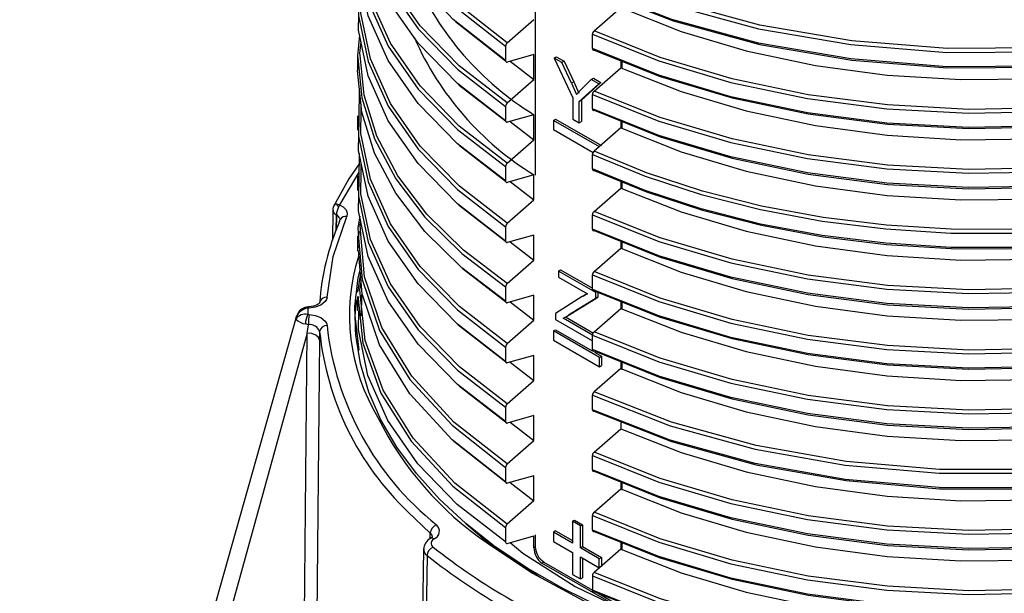
# Model space of a CAD drawing. Units: millimetres. Extents: x 5 to 292, y 2 to 415.
# Drawn here: x 99 to 115, y 144 to 154 of the extents above; entities that cross this region are included whole.
import ezdxf

# ---------------------------------------------------------------- set-up
doc = ezdxf.new("R2010")
doc.units = ezdxf.units.MM

msp = doc.modelspace()

# ---------------------------------------------------------------- linework, layer by layer
for p, q in [((107.3421, 158.2587), (107.3421, 151.2691)), ((108.3004, 153.6195), (108.7357, 154.0011)), ((106.0422, 153.7743), (106.8602, 153.1338)), ((106.8862, 153.4263), (107.3214, 153.806)), ((108.2738, 153.3308), (108.2738, 153.5646)), ((106.8596, 153.3715), (106.8596, 153.1377)), ((104.4489, 153.2154), (104.4489, 152.9816)), ((107.3214, 153.2344), (106.8862, 153.1134)), ((106.9344, 153.1268), (107.3214, 152.8261)), ((107.3214, 152.8261), (107.3214, 153.2344)), ((107.6494, 153.1779), (107.6848, 153.1983)), ((107.7769, 153.1043), (107.6494, 153.1779)), ((107.6494, 153.1779), (107.9547, 152.531)), ((107.6848, 153.1983), (107.8123, 153.1247)), ((107.8123, 153.1247), (107.7769, 153.1043)), ((107.933, 152.7679), (107.7769, 153.1043)), ((107.8123, 153.1247), (107.9684, 152.7883)), ((108.7357, 153.1328), (108.7357, 153.0212)), ((108.7563, 153.0198), (108.7563, 153.1245)), ((108.3004, 152.6397), (108.7357, 153.0212)), ((106.8862, 152.4465), (107.3214, 152.8261)), ((107.9684, 152.7883), (107.933, 152.7679)), ((107.9684, 152.7883), (108.0489, 152.6037)), ((108.4108, 152.7791), (108.0948, 152.4909)), ((108.2534, 152.8292), (108.1, 152.6777)), ((108.2534, 152.8292), (108.2887, 152.8496)), ((108.3755, 152.7587), (108.2534, 152.8292)), ((108.2887, 152.8496), (108.4108, 152.7791)), ((108.3755, 152.7587), (108.4108, 152.7791)), ((107.933, 152.7679), (108.0135, 152.5833)), ((108.0135, 152.5833), (108.1, 152.6777)), ((108.0595, 152.4705), (108.3755, 152.7587)), ((107.9547, 152.531), (107.9547, 152.1851)), ((108.0595, 152.4705), (108.0948, 152.4909)), ((108.0595, 152.1246), (108.0595, 152.4705)), ((108.0948, 152.4909), (108.0948, 152.145)), ((108.2738, 152.3509), (108.2738, 152.5847)), ((104.5077, 152.3125), (104.5089, 152.3972)), ((106.8596, 152.3916), (106.8596, 152.1578)), ((104.4489, 152.2368), (104.4489, 152.0016)), ((107.3214, 152.2546), (106.8862, 152.1336)), ((106.9344, 152.147), (107.3214, 151.8463)), ((107.3214, 151.8463), (107.3214, 152.2546)), ((107.638, 152.1633), (107.6733, 152.1837)), ((108.3861, 151.7314), (107.638, 152.1633)), ((107.638, 152.1633), (107.638, 152.0121)), ((107.6733, 152.1837), (108.4215, 151.7518)), ((107.9547, 152.1851), (108.0595, 152.1246)), ((108.0595, 152.1246), (108.0948, 152.145)), ((108.7357, 152.153), (108.7357, 152.0414)), ((108.7563, 152.04), (108.7563, 152.1447)), ((107.638, 152.0121), (108.2842, 151.639)), ((108.7357, 152.0414), (108.3004, 151.6598)), ((106.8862, 151.4666), (107.3214, 151.8463)), ((104.475, 151.6264), (104.4693, 151.2228)), ((108.2738, 151.3711), (108.2738, 151.6049)), ((104.5077, 151.3328), (104.5096, 151.4636)), ((106.8596, 151.4118), (106.8596, 151.178)), ((104.4707, 151.3193), (104.1541, 150.7883)), ((104.4489, 151.2571), (104.4489, 151.0218)), ((107.3214, 151.2747), (106.8862, 151.1537)), ((107.3214, 150.8664), (107.3214, 151.2747)), ((106.9344, 151.1671), (107.3214, 150.8664)), ((108.3004, 150.68), (108.7357, 151.0615)), ((108.7357, 151.1682), (108.7357, 151.0615)), ((108.7563, 151.0601), (108.7563, 151.1597)), ((106.8862, 150.4868), (107.3214, 150.8664)), ((104.0462, 150.6942), (104.0389, 150.2108)), ((104.0474, 150.7278), (104.0458, 150.7219)), ((104.0624, 150.7698), (104.0617, 150.7686)), ((104.0995, 150.3677), (104.1034, 150.6258)), ((104.1039, 150.6255), (104.1002, 150.3696)), ((104.1565, 150.5152), (104.1657, 150.5512)), ((104.1599, 150.5622), (104.1635, 150.5468)), ((108.2738, 150.3912), (108.2738, 150.625)), ((106.8596, 150.4319), (106.8596, 150.1981)), ((104.4489, 150.2755), (104.4489, 150.0402)), ((107.3214, 150.2949), (106.8862, 150.1739)), ((107.3214, 149.8866), (107.3214, 150.2949)), ((106.9319, 150.1866), (107.3214, 149.8866)), ((108.3004, 149.7001), (108.7357, 150.0817)), ((108.7357, 150.1933), (108.7357, 150.0817)), ((108.7563, 150.0803), (108.7563, 150.185)), ((106.8862, 149.5069), (107.3214, 149.8866)), ((104.4949, 149.6751), (104.4496, 149.3636)), ((107.7191, 149.7082), (107.7545, 149.7286)), ((108.3269, 149.3573), (107.7191, 149.7082)), ((107.7191, 149.7082), (107.7191, 149.6118)), ((107.7191, 149.6118), (108.1926, 149.3385)), ((107.7545, 149.7286), (108.2738, 149.4288)), ((108.2738, 149.4114), (108.2738, 149.6452)), ((106.8596, 149.4521), (106.8596, 149.2183)), ((104.4489, 149.2958), (104.4489, 149.0606)), ((104.4566, 149.2961), (104.4609, 149.2553)), ((104.5117, 149.3203), (104.5064, 148.9775)), ((107.3214, 149.315), (106.8862, 149.194)), ((107.3214, 148.9068), (107.3214, 149.315)), ((108.1046, 149.2923), (107.6699, 149.0203)), ((107.8505, 148.9695), (108.3269, 149.2609)), ((108.3622, 149.2814), (107.8859, 148.9899)), ((108.1926, 149.3385), (108.1046, 149.2923)), ((108.14, 149.3128), (108.1046, 149.2923)), ((108.1652, 149.3278), (108.1206, 149.3021)), ((108.1215, 149.3012), (108.14, 149.3128)), ((108.14, 149.3128), (108.1613, 149.3239)), ((108.3269, 149.2609), (108.3269, 149.3573)), ((108.3269, 149.2609), (108.3622, 149.2814)), ((108.3622, 149.3777), (108.3622, 149.2814)), ((103.6538, 149.1276), (103.6155, 149.123)), ((103.6598, 149.1057), (103.638, 149.1031)), ((103.638, 149.1031), (103.638, 149.0032)), ((106.9344, 149.2074), (107.3214, 148.9068)), ((108.3004, 148.7203), (108.7357, 149.1018)), ((108.7357, 149.2134), (108.7357, 149.1018)), ((108.7563, 149.0829), (108.7563, 149.2051)), ((103.4486, 148.9558), (98.948, 133.0416)), ((103.4431, 148.9266), (103.4513, 148.9551)), ((103.4513, 148.9551), (103.4601, 148.9853)), ((103.638, 149.0032), (103.6597, 149.0006)), ((107.6699, 149.0203), (107.6699, 148.92)), ((107.799, 148.9419), (107.8505, 148.9695)), ((108.2741, 148.6676), (107.799, 148.9419)), ((107.8356, 148.9615), (108.2881, 148.7003)), ((107.8505, 148.9695), (107.8859, 148.9899)), ((103.6494, 148.8359), (103.6004, 148.847)), ((103.6306, 148.698), (103.6494, 148.8359)), ((106.8862, 148.5271), (107.3214, 148.9068)), ((107.6699, 148.92), (108.2738, 148.5714)), ((103.6306, 148.698), (99.2532, 132.8611)), ((103.4583, 132.2062), (103.6306, 148.698)), ((103.8319, 148.7236), (103.8305, 148.5861)), ((107.638, 148.7339), (107.6733, 148.7543)), ((108.3861, 148.3019), (107.638, 148.7339)), ((107.638, 148.7339), (107.638, 148.5826)), ((107.6733, 148.7543), (108.2674, 148.4113)), ((108.2738, 148.4315), (108.2738, 148.6653)), ((103.8305, 148.5861), (103.6581, 132.0957)), ((106.8596, 148.4722), (106.8596, 148.2384)), ((107.638, 148.5826), (108.3861, 148.1507)), ((107.3214, 148.3352), (106.8862, 148.2142)), ((107.3214, 147.9269), (107.3214, 148.3352)), ((108.3081, 148.3878), (108.4215, 148.3223)), ((108.3861, 148.3019), (108.4215, 148.3223)), ((108.3861, 148.1507), (108.3861, 148.3019)), ((108.4215, 148.3223), (108.4215, 148.1711)), ((106.9344, 148.2276), (107.3214, 147.9269)), ((108.3861, 148.1507), (108.4215, 148.1711)), ((108.7357, 148.2336), (108.7357, 148.122)), ((108.7563, 148.1031), (108.7563, 148.2253)), ((108.7357, 148.122), (108.3004, 147.7404)), ((106.8862, 147.5472), (107.3214, 147.9269)), ((108.2738, 147.4517), (108.2738, 147.6855)), ((106.8596, 147.4924), (106.8596, 147.2586)), ((107.3214, 147.3553), (106.8862, 147.2343)), ((107.3214, 146.9471), (107.3214, 147.3553)), ((106.9344, 147.2477), (107.3214, 146.9471)), ((108.7357, 147.2575), (108.7357, 147.1421)), ((108.3004, 146.7606), (108.7357, 147.1421)), ((106.8862, 146.5674), (107.3214, 146.9471)), ((108.2738, 146.4718), (108.2738, 146.7056)), ((106.8596, 146.5125), (106.8596, 146.2787)), ((107.3214, 146.3755), (106.8862, 146.2545)), ((107.3214, 145.9672), (107.3214, 146.3755)), ((106.9344, 146.2679), (107.3214, 145.9672)), ((108.7357, 146.2739), (108.7357, 146.1623)), ((108.7563, 146.1434), (108.7563, 146.2656)), ((108.3004, 145.7807), (108.7357, 146.1623)), ((107.3214, 145.9672), (106.8862, 145.5875)), ((105.6324, 145.4416), (105.2674, 145.7885)), ((108.2738, 145.492), (108.2738, 145.7258)), ((107.9459, 145.6335), (107.9813, 145.6539)), ((108.0771, 145.5578), (107.9459, 145.6335)), ((107.9459, 145.6335), (107.9459, 145.278)), ((107.9813, 145.6539), (108.1125, 145.5782)), ((108.0771, 145.5578), (108.1125, 145.5782)), ((108.1125, 145.5782), (108.1125, 145.2226)), ((105.6308, 145.3599), (105.6324, 145.4416)), ((106.8596, 145.5327), (106.8596, 145.2989)), ((107.3421, 145.4148), (107.3421, 145.216)), ((107.6734, 145.4761), (107.638, 145.4557)), ((107.638, 145.4557), (107.638, 145.306)), ((107.9459, 145.278), (107.638, 145.4557)), ((107.6734, 145.4761), (107.9459, 145.3188)), ((108.0771, 145.2022), (108.0771, 145.5578)), ((105.6646, 145.3735), (105.6332, 145.3523)), ((106.8862, 145.2747), (107.3214, 145.3956)), ((107.3214, 145.204), (107.3214, 145.3956)), ((107.638, 145.306), (107.9459, 145.1282)), ((108.7357, 145.294), (108.7357, 145.1824)), ((108.7563, 145.1635), (108.7563, 145.2858)), ((105.524, 145.1811), (105.4875, 142.965)), ((107.3421, 145.216), (107.3214, 145.204)), ((107.9459, 145.1282), (107.9459, 144.77)), ((108.0771, 145.2022), (108.1125, 145.2226)), ((108.385, 145.0245), (108.0771, 145.2022)), ((108.1125, 145.2226), (108.4204, 145.0449)), ((108.7357, 145.1824), (108.3004, 144.8009)), ((105.5799, 145.0766), (105.5453, 143.0013)), ((107.4836, 144.971), (107.4499, 144.9516)), ((108.5813, 144.2985), (107.4499, 144.9516)), ((107.4836, 144.971), (108.2738, 144.5148)), ((108.0771, 144.6942), (108.0771, 145.0525)), ((108.0771, 145.0525), (108.385, 144.8747)), ((108.1125, 145.0321), (108.1125, 144.7147)), ((108.385, 145.0245), (108.4204, 145.0449)), ((108.385, 144.8747), (108.385, 145.0245)), ((108.4204, 145.0449), (108.4204, 144.8951)), ((107.9459, 144.77), (108.0771, 144.6942)), ((108.0771, 144.6942), (108.1125, 144.7147)), ((108.2738, 144.7459), (108.2738, 144.5121)), ((108.3648, 144.4623), (108.6149, 144.3179))]:
    msp.add_line(p, q)
at = {"flags": 128}
for points in [[(108.2738, 153.5646), (109.3556, 153.1321), (110.5279, 152.7823), (111.7719, 152.5211), (113.0674, 152.3531), (114.3937, 152.2813), (115.7294, 152.3072), (117.053, 152.4306), (118.3433, 152.6499), (119.5794, 152.9619), (120.7415, 153.3619), (121.8108, 153.8438), (122.7703, 154.4001), (123.6043, 155.0222), (124.2995, 155.7004), (124.8448, 156.4242), (125.2314, 157.1821), (125.4529, 157.9623), (125.4936, 158.5691)], [(125.4571, 158.6236), (125.4157, 158.0047), (125.1952, 157.2272), (124.8102, 156.472), (124.2671, 155.7508), (123.5746, 155.0749), (122.7437, 154.455), (121.788, 153.9005), (120.7227, 153.4202), (119.565, 153.0215), (118.3335, 152.7104), (117.0481, 152.4916), (115.7294, 152.3684), (114.3986, 152.3424), (113.0771, 152.4136), (111.7862, 152.5807), (110.5467, 152.8406), (109.3785, 153.1889), (108.3004, 153.6195)], [(125.496, 158.3707), (125.4529, 157.7285), (125.2314, 156.9482), (124.8448, 156.1903), (124.2995, 155.4666), (123.6043, 154.7884), (122.7703, 154.1663), (121.8108, 153.61), (120.7415, 153.1281), (119.5794, 152.7281), (118.3433, 152.4161), (117.053, 152.1968), (115.7294, 152.0733), (114.3937, 152.0475), (113.0674, 152.1193), (111.7719, 152.2873), (110.5279, 152.5484), (109.3556, 152.8983), (108.2738, 153.3308)], [(108.2738, 152.5848), (109.3556, 152.1522), (110.5279, 151.8024), (111.7719, 151.5413), (113.0674, 151.3733), (114.3937, 151.3014), (115.7294, 151.3273), (117.053, 151.4507), (118.3433, 151.6701), (119.5794, 151.9821), (120.7415, 152.3821), (121.8108, 152.864), (122.7703, 153.4203), (123.6043, 154.0424), (124.2995, 154.7206), (124.8448, 155.4443), (125.2314, 156.2022), (125.4529, 156.9825), (125.4935, 157.5886)], [(125.4571, 157.6434), (125.4157, 157.0248), (125.1952, 156.2474), (124.8102, 155.4921), (124.2671, 154.771), (123.5746, 154.0951), (122.7437, 153.4751), (121.788, 152.9207), (120.7227, 152.4404), (119.565, 152.0416), (118.3336, 151.7305), (117.0481, 151.5118), (115.7294, 151.3885), (114.3986, 151.3625), (113.0771, 151.4338), (111.7863, 151.6009), (110.5467, 151.8608), (109.3785, 152.209), (108.3004, 152.6397)], [(125.0303, 157.5001), (125.0164, 157.4653), (124.4267, 156.5948), (123.6239, 155.7849), (122.6261, 155.0533), (121.4559, 154.4159), (120.1396, 153.8866), (118.707, 153.4768), (117.1902, 153.1951), (115.6236, 153.0475), (114.0425, 153.0368), (112.4825, 153.1626), (110.9788, 153.4215), (109.5653, 153.8073), (108.2738, 154.3106)], [(125.496, 157.3908), (125.4529, 156.7486), (125.2314, 155.9684), (124.8448, 155.2105), (124.2995, 154.4868), (123.6043, 153.8085), (122.7703, 153.1864), (121.8108, 152.6301), (120.7415, 152.1483), (119.5794, 151.7482), (118.3433, 151.4362), (117.053, 151.2169), (115.7294, 151.0935), (114.3937, 151.0676), (113.0674, 151.1394), (111.7719, 151.3074), (110.5279, 151.5686), (109.3556, 151.9184), (108.2738, 152.3509)], [(108.2738, 154.5444), (109.5653, 154.0411), (110.9788, 153.6554), (112.4825, 153.3964), (114.0425, 153.2706), (115.6236, 153.2814), (117.1902, 153.429), (118.707, 153.7106), (120.1396, 154.1204), (121.4559, 154.6497), (122.6261, 155.2871), (123.6239, 156.0188), (124.4267, 156.8287), (124.7895, 157.3642)], [(124.7091, 157.3443), (124.394, 156.8789), (123.5945, 156.0718), (122.6006, 155.3426), (121.4349, 154.7072), (120.1236, 154.1796), (118.6963, 153.771), (117.1852, 153.49), (115.6244, 153.3426), (114.049, 153.3316), (112.4945, 153.4565), (110.9961, 153.7142), (109.5875, 154.0982), (108.3004, 154.5994)], [(106.8862, 153.4263), (106.0348, 154.0929), (105.3577, 154.8213), (104.8683, 155.5968), (104.5761, 156.4039), (104.4957, 157.1442)], [(104.4583, 157.1029), (104.5394, 156.3598), (104.8331, 155.5498), (105.3247, 154.7714), (106.0047, 154.0405), (106.8596, 153.3715)], [(106.8596, 153.1377), (106.0047, 153.8066), (105.3247, 154.5376), (104.8331, 155.3159), (104.5394, 156.126), (104.4549, 156.9007)], [(106.8862, 152.4465), (106.1059, 153.0491), (105.4684, 153.7036), (104.9839, 154.3994), (104.6602, 155.1248), (104.5024, 155.8679), (104.5077, 156.2318)], [(104.4693, 156.1223), (104.4652, 155.8256), (104.6239, 155.0797), (104.9492, 154.3516), (105.4358, 153.6533), (106.0761, 152.9964), (106.8596, 152.3916)], [(106.8596, 152.1578), (106.0761, 152.7625), (105.4358, 153.4195), (104.9492, 154.1178), (104.6239, 154.8459), (104.4652, 155.5917), (104.4688, 155.8507)], [(108.3004, 154.2865), (109.5875, 153.7853), (110.9961, 153.4013), (112.4945, 153.1437), (114.049, 153.0187), (115.6244, 153.0298), (117.1852, 153.1772), (118.6963, 153.4581), (120.1236, 153.8667), (121.4349, 154.3944), (122.6006, 155.0297), (123.593, 155.7579)], [(125.4571, 155.6834), (125.4157, 155.0651), (125.1951, 154.2877), (124.8102, 153.5324), (124.2671, 152.8113), (123.5745, 152.1354), (122.7437, 151.5154), (121.788, 150.961), (120.7227, 150.4807), (119.565, 150.0819), (118.3336, 149.7708), (117.0481, 149.5521), (115.7294, 149.4289), (114.3986, 149.4028), (113.0771, 149.4741), (111.7863, 149.6412), (110.5467, 149.9011), (109.3785, 150.2493), (108.3004, 150.68)], [(108.2738, 150.6251), (109.3556, 150.1925), (110.5279, 149.8427), (111.7719, 149.5816), (113.0674, 149.4136), (114.3937, 149.3417), (115.7294, 149.3676), (117.053, 149.491), (118.3433, 149.7104), (119.5794, 150.0224), (120.7415, 150.4224), (121.8108, 150.9043), (122.7703, 151.4606), (123.6043, 152.0827), (124.2995, 152.7609), (124.8448, 153.4846), (125.2313, 154.2425), (125.4529, 155.0228), (125.4935, 155.6285)], [(125.496, 155.431), (125.4529, 154.7889), (125.2313, 154.0087), (124.8448, 153.2508), (124.2995, 152.5271), (123.6043, 151.8488), (122.7703, 151.2267), (121.8108, 150.6704), (120.7415, 150.1886), (119.5794, 149.7885), (118.3433, 149.4765), (117.053, 149.2572), (115.7294, 149.1338), (114.3937, 149.1079), (113.0674, 149.1797), (111.7719, 149.3477), (110.5279, 149.6089), (109.3556, 149.9587), (108.2738, 150.3912)], [(106.8862, 151.4666), (106.1059, 152.0692), (105.4684, 152.7238), (104.9839, 153.4196), (104.6602, 154.145), (104.5024, 154.888), (104.5077, 155.2518)], [(104.4693, 155.1422), (104.4652, 154.8457), (104.6239, 154.0999), (104.9491, 153.3718), (105.4358, 152.6735), (106.0761, 152.0165), (106.8596, 151.4118)], [(106.8596, 151.178), (106.0761, 151.7827), (105.4358, 152.4396), (104.9491, 153.1379), (104.6239, 153.866), (104.4652, 154.6119), (104.4688, 154.8709)], [(108.3004, 153.3067), (109.3785, 152.876), (110.5467, 152.5278), (111.7862, 152.2678), (113.0771, 152.1008), (114.3986, 152.0295), (115.7294, 152.0555), (117.0481, 152.1788), (118.3335, 152.3975), (119.565, 152.7086), (120.7227, 153.1074), (121.788, 153.5877), (122.7437, 154.1421), (123.5746, 154.7621), (123.5921, 154.7792)], [(125.4571, 154.7032), (125.4157, 154.0853), (125.1951, 153.3078), (124.8102, 152.5526), (124.2671, 151.8314), (123.5745, 151.1556), (122.7437, 150.5356), (121.788, 149.9811), (120.7227, 149.5009), (119.565, 149.1021), (118.3336, 148.791), (117.0481, 148.5722), (115.7294, 148.449), (114.3986, 148.423), (113.0771, 148.4942), (111.7863, 148.6613), (110.5467, 148.9212), (109.3785, 149.2695), (108.3004, 149.7001)], [(108.2738, 149.6452), (109.3556, 149.2127), (110.5279, 148.8629), (111.7719, 148.6017), (113.0674, 148.4337), (114.3937, 148.3619), (115.7294, 148.3878), (117.053, 148.5112), (118.3433, 148.7305), (119.5794, 149.0425), (120.7415, 149.4425), (121.8108, 149.9244), (122.7703, 150.4807), (123.6043, 151.1028), (124.2996, 151.781), (124.8448, 152.5048), (125.2313, 153.2627), (125.4529, 154.0429), (125.4935, 154.6482)], [(108.7357, 154.0011), (109.7177, 153.613), (110.7786, 153.2973), (111.9023, 153.0589), (113.0722, 152.9016), (114.2705, 152.8282), (115.4795, 152.8399), (116.681, 152.937), (117.857, 153.1181), (118.9899, 153.381), (120.0628, 153.722), (121.0595, 154.1362), (121.9651, 154.6177)], [(125.496, 154.4512), (125.4529, 153.8091), (125.2313, 153.0289), (124.8448, 152.2709), (124.2996, 151.5472), (123.6043, 150.869), (122.7703, 150.2469), (121.8108, 149.6906), (120.7415, 149.2087), (119.5794, 148.8087), (118.3433, 148.4967), (117.053, 148.2774), (115.7294, 148.1539), (114.3937, 148.1281), (113.0674, 148.1999), (111.7719, 148.3679), (110.5279, 148.629), (109.3556, 148.9788), (108.2738, 149.4114)], [(106.8862, 150.4868), (106.106, 151.0894), (105.4684, 151.744), (104.9839, 152.4397), (104.6602, 153.1651), (104.5024, 153.9082), (104.5077, 154.2717)], [(104.4693, 154.1619), (104.4652, 153.8659), (104.6239, 153.12), (104.9491, 152.3919), (105.4358, 151.6936), (106.0761, 151.0367), (106.8596, 150.4319)], [(106.8596, 150.1981), (106.0761, 150.8028), (105.4358, 151.4598), (104.9491, 152.1581), (104.6239, 152.8862), (104.4652, 153.632), (104.4688, 153.8911)], [(108.3004, 152.3268), (109.3785, 151.8962), (110.5467, 151.5479), (111.7863, 151.288), (113.0771, 151.1209), (114.3986, 151.0496), (115.7294, 151.0757), (117.0481, 151.1989), (118.3336, 151.4177), (119.565, 151.7288), (120.7227, 152.1275), (121.788, 152.6078), (122.7437, 153.1622), (123.5746, 153.7822), (123.5921, 153.7993)], [(108.2738, 148.6654), (109.3556, 148.2328), (110.5279, 147.883), (111.7719, 147.6219), (113.0674, 147.4539), (114.3937, 147.3821), (115.7294, 147.4079), (117.053, 147.5313), (118.3433, 147.7507), (119.5794, 148.0627), (120.7415, 148.4627), (121.8108, 148.9446), (122.7702, 149.5009), (123.6043, 150.123), (124.2996, 150.8012), (124.8448, 151.5249), (125.2313, 152.2828), (125.4529, 153.0631), (125.4935, 153.6681)], [(125.4571, 153.7233), (125.4157, 153.1054), (125.1951, 152.328), (124.8102, 151.5727), (124.2671, 150.8516), (123.5745, 150.1757), (122.7437, 149.5557), (121.788, 149.0013), (120.7227, 148.521), (119.565, 148.1223), (118.3336, 147.8112), (117.0481, 147.5924), (115.7294, 147.4692), (114.3986, 147.4431), (113.0771, 147.5144), (111.7863, 147.6815), (110.5467, 147.9414), (109.3785, 148.2896), (108.3004, 148.7203)], [(108.7357, 153.0212), (109.7177, 152.6332), (110.7786, 152.3174), (111.9023, 152.079), (113.0722, 151.9218), (114.2705, 151.8483), (115.4795, 151.8601), (116.681, 151.9571), (117.857, 152.1383), (118.9899, 152.4012), (120.0628, 152.7421), (121.0595, 153.1563), (121.9651, 153.6379)], [(104.483, 153.5483), (104.4489, 153.2115), (104.4518, 153.184)], [(104.4891, 153.2252), (104.4864, 153.2521), (104.5056, 153.4419)], [(125.496, 153.4715), (125.4529, 152.8292), (125.2313, 152.049), (124.8448, 151.2911), (124.2996, 150.5674), (123.6043, 149.8891), (122.7702, 149.267), (121.8108, 148.7107), (120.7415, 148.2289), (119.5794, 147.8289), (118.3433, 147.5168), (117.053, 147.2975), (115.7294, 147.1741), (114.3937, 147.1482), (113.0674, 147.22), (111.7719, 147.388), (110.5279, 147.6492), (109.3556, 147.999), (108.2738, 148.4315)], [(104.4518, 153.184), (104.5191, 152.5323), (104.7274, 151.8623), (105.071, 151.2106), (105.5453, 150.5861), (106.1442, 149.9973), (106.8596, 149.4521)], [(106.8862, 149.5069), (106.1738, 150.0501), (105.5776, 150.6368), (105.1053, 151.2589), (104.7634, 151.9081), (104.5561, 152.5755), (104.4891, 153.2252)], [(106.8596, 149.2183), (106.1442, 149.7635), (105.5453, 150.3523), (105.071, 150.9768), (104.7274, 151.6285), (104.5191, 152.2985), (104.4489, 152.9777), (104.4493, 152.9816)], [(123.3893, 152.9626), (122.7122, 152.4746), (121.9559, 152.0286), (121.1281, 151.6289), (120.2374, 151.2795), (119.2928, 150.9837), (118.304, 150.7445), (117.2812, 150.5641), (116.2348, 150.4443), (115.1755, 150.386), (114.1142, 150.3897), (113.0618, 150.4553), (112.029, 150.5819), (111.0264, 150.768), (110.0643, 151.0115), (109.1525, 151.3099), (108.3004, 151.6598)], [(108.2738, 151.6049), (109.1289, 151.2534), (110.044, 150.9537), (111.0096, 150.709), (112.0159, 150.522), (113.0525, 150.3948), (114.1089, 150.3288), (115.1742, 150.3248), (116.2375, 150.3831), (117.2879, 150.5033), (118.3146, 150.6842), (119.3072, 150.9242), (120.2554, 151.221), (121.1496, 151.5716), (121.9805, 151.9728), (122.7397, 152.4204), (123.4194, 152.9102)], [(125.4443, 152.7989), (125.4575, 152.4456), (125.265, 151.5382), (124.8497, 150.6568), (124.2206, 149.8198), (123.3914, 149.0449), (122.38, 148.3484), (121.2084, 147.7449), (119.9019, 147.2469), (118.4887, 146.8648), (116.9996, 146.6062), (115.4666, 146.4764), (113.9232, 146.4777), (112.4026, 146.6094), (110.9377, 146.8683), (109.5604, 147.2482), (108.3004, 147.7404)], [(104.4801, 152.6759), (104.4757, 152.6575), (104.4693, 152.2027)], [(106.0929, 152.7495), (106.1059, 152.7362), (106.8603, 152.1537)], [(108.2738, 147.6855), (109.5381, 147.1911), (110.9202, 146.8095), (112.3902, 146.5493), (113.9163, 146.4168), (115.4654, 146.4152), (117.0039, 146.5451), (118.4986, 146.8043), (119.9171, 147.1875), (121.2286, 147.687), (122.4047, 148.2925), (123.42, 148.9913), (124.2526, 149.7688), (124.8842, 150.6087), (125.3013, 151.4933), (125.4949, 152.4039), (125.4842, 152.6887)], [(123.4194, 152.6763), (122.7397, 152.1866), (121.9805, 151.7389), (121.1496, 151.3378), (120.2554, 150.9871), (119.3072, 150.6904), (118.3146, 150.4504), (117.2879, 150.2695), (116.2375, 150.1493), (115.1742, 150.091), (114.1089, 150.0949), (113.0525, 150.1609), (112.0159, 150.2882), (111.0096, 150.4752), (110.044, 150.7199), (109.1289, 151.0196), (108.2738, 151.3711)], [(108.3004, 151.347), (109.1525, 150.997), (110.0643, 150.6987), (111.0264, 150.4551), (112.029, 150.269), (113.0618, 150.1425), (114.1142, 150.0769), (115.1755, 150.0731), (116.2348, 150.1314), (117.2812, 150.2513), (118.304, 150.4316), (119.2928, 150.6709), (120.2374, 150.9666), (121.1281, 151.316), (121.9559, 151.7158), (122.7122, 152.1618), (123.3893, 152.6497)], [(108.7357, 152.0414), (109.7177, 151.6533), (110.7786, 151.3376), (111.9023, 151.0992), (113.0722, 150.9419), (114.2705, 150.8685), (115.4795, 150.8802), (116.681, 150.9773), (117.857, 151.1584), (118.9899, 151.4213), (120.0628, 151.7623), (121.0595, 152.1765), (121.9651, 152.658)], [(125.4829, 152.4913), (125.4949, 152.17), (125.3013, 151.2595), (124.8842, 150.3749), (124.2526, 149.535), (123.42, 148.7575), (122.4047, 148.0587), (121.2286, 147.4532), (119.9171, 146.9537), (118.4986, 146.5704), (117.0039, 146.3113), (115.4654, 146.1814), (113.9163, 146.1829), (112.3902, 146.3155), (110.9202, 146.5756), (109.5381, 146.9573), (108.2738, 147.4517)], [(106.8862, 148.5271), (106.106, 149.1297), (105.4684, 149.7843), (104.9839, 150.48), (104.6602, 151.2054), (104.5024, 151.9485), (104.5077, 152.3125)], [(104.4693, 152.2027), (104.4652, 151.9062), (104.6239, 151.1603), (104.9491, 150.4322), (105.4358, 149.7339), (106.0761, 149.077), (106.8596, 148.4722)], [(106.8596, 148.2384), (106.0761, 148.8431), (105.4358, 149.5001), (104.9491, 150.1984), (104.6239, 150.9265), (104.4652, 151.6724), (104.4688, 151.9315)], [(108.3004, 150.3671), (109.3785, 149.9365), (110.5467, 149.5882), (111.7863, 149.3283), (113.0771, 149.1612), (114.3986, 149.0899), (115.7294, 149.116), (117.0481, 149.2392), (118.3336, 149.458), (119.565, 149.7691), (120.7227, 150.1678), (121.788, 150.6481), (122.7437, 151.2025), (123.5745, 151.8225), (123.5921, 151.8396)], [(106.093, 151.7697), (106.106, 151.7563), (106.8603, 151.1738)], [(108.2738, 146.7056), (109.3556, 146.2731), (110.5279, 145.9233), (111.7719, 145.6622), (113.0674, 145.4942), (114.3937, 145.4224), (115.7294, 145.4482), (117.053, 145.5716), (118.3433, 145.791), (119.5794, 146.103), (120.7415, 146.503), (121.8108, 146.9849), (122.7702, 147.5412), (123.6043, 148.1633), (124.2996, 148.8415), (124.8448, 149.5652), (125.2313, 150.3231), (125.4529, 151.1034), (125.4935, 151.7094)], [(125.4571, 151.7642), (125.4157, 151.1457), (125.1951, 150.3683), (124.8102, 149.6131), (124.2671, 148.8919), (123.5745, 148.216), (122.7437, 147.596), (121.788, 147.0416), (120.7227, 146.5613), (119.565, 146.1626), (118.3335, 145.8515), (117.0481, 145.6327), (115.7294, 145.5095), (114.3986, 145.4834), (113.0771, 145.5547), (111.7863, 145.7218), (110.5468, 145.9817), (109.3785, 146.3299), (108.3004, 146.7606)], [(108.7357, 151.0615), (109.7177, 150.6735), (110.7786, 150.3577), (111.9023, 150.1193), (113.0722, 149.9621), (114.2705, 149.8886), (115.4795, 149.9004), (116.681, 149.9974), (117.857, 150.1786), (118.9899, 150.4415), (120.0628, 150.7824), (121.0595, 151.1966), (121.9651, 151.6782)], [(125.496, 151.512), (125.4529, 150.8695), (125.2313, 150.0893), (124.8448, 149.3314), (124.2996, 148.6077), (123.6043, 147.9294), (122.7702, 147.3073), (121.8108, 146.751), (120.7415, 146.2692), (119.5794, 145.8692), (118.3433, 145.5571), (117.053, 145.3378), (115.7294, 145.2144), (114.3937, 145.1885), (113.0674, 145.2603), (111.7719, 145.4283), (110.5279, 145.6895), (109.3556, 146.0393), (108.2738, 146.4718)], [(104.4725, 151.4529), (104.3046, 151.2118), (104.0624, 150.7698)], [(106.8862, 147.5472), (106.106, 148.1498), (105.4684, 148.8044), (104.9839, 149.5002), (104.6602, 150.2256), (104.5025, 150.9687), (104.5077, 151.3328)], [(104.4693, 151.2228), (104.4652, 150.9263), (104.6238, 150.1805), (104.9491, 149.4524), (105.4359, 148.7541), (106.0761, 148.0971), (106.8596, 147.4924)], [(106.8596, 147.2586), (106.0761, 147.8633), (105.4359, 148.5202), (104.9491, 149.2186), (104.6238, 149.9467), (104.4652, 150.6925), (104.4688, 150.9518)], [(108.3004, 149.3873), (109.3785, 148.9566), (110.5467, 148.6084), (111.7863, 148.3485), (113.0771, 148.1813), (114.3986, 148.1101), (115.7294, 148.1361), (117.0481, 148.2594), (118.3336, 148.4781), (119.565, 148.7892), (120.7227, 149.188), (121.788, 149.6683), (122.7437, 150.2227), (123.5745, 150.8427), (123.5921, 150.8598)], [(104.051, 150.7415), (104.0483, 150.7342), (104.0449, 150.7103)], [(104.0526, 150.7476), (104.0475, 150.7171), (104.0481, 150.6931)], [(104.1386, 150.7512), (104.1229, 150.7812), (104.1131, 150.7994)], [(104.1131, 150.7993), (104.1241, 150.7981), (104.1541, 150.7883)], [(104.1541, 150.7883), (104.1472, 150.7714), (104.1385, 150.7513)], [(104.1541, 150.7883), (104.216, 150.7531), (104.2608, 150.7072), (104.2817, 150.6532), (104.273, 150.5956)], [(106.093, 150.7898), (106.106, 150.7765), (106.8603, 150.194)], [(108.2738, 145.7258), (109.3556, 145.2933), (110.5279, 144.9435), (111.7719, 144.6823), (113.0674, 144.5143), (114.3937, 144.4425), (115.7294, 144.4684), (117.053, 144.5918), (118.3433, 144.8111), (119.5794, 145.1231), (120.7415, 145.5231), (121.8108, 146.005), (122.7702, 146.5613), (123.6043, 147.1834), (124.2996, 147.8616), (124.8448, 148.5854), (125.2313, 149.3433), (125.4529, 150.1235), (125.4936, 150.7299)], [(125.4571, 150.7846), (125.4157, 150.1659), (125.1951, 149.3884), (124.8102, 148.6332), (124.2671, 147.912), (123.5745, 147.2362), (122.7437, 146.6162), (121.788, 146.0618), (120.7227, 145.5815), (119.565, 145.1827), (118.3335, 144.8716), (117.0481, 144.6528), (115.7294, 144.5296), (114.3986, 144.5036), (113.0771, 144.5748), (111.7863, 144.7419), (110.5468, 145.0019), (109.3785, 145.3501), (108.3004, 145.7807)], [(108.7357, 150.0817), (109.7177, 149.6936), (110.7786, 149.3779), (111.9023, 149.1395), (113.0722, 148.9822), (114.2705, 148.9088), (115.4795, 148.9205), (116.681, 149.0176), (117.857, 149.1987), (118.9899, 149.4616), (120.0628, 149.8026), (121.0595, 150.2168), (121.9651, 150.6983)], [(103.9518, 149.2831), (104.0531, 149.9442), (104.273, 150.5956)], [(104.4839, 150.6047), (104.4518, 150.4156), (104.4665, 150.2427)], [(125.496, 150.5321), (125.4529, 149.8897), (125.2313, 149.1095), (124.8448, 148.3515), (124.2996, 147.6278), (123.6043, 146.9496), (122.7702, 146.3275), (121.8108, 145.7712), (120.7415, 145.2893), (119.5794, 144.8893), (118.3433, 144.5773), (117.053, 144.358), (115.7294, 144.2345), (114.3937, 144.2087), (113.0674, 144.2805), (111.7719, 144.4485), (110.5279, 144.7096), (109.3556, 145.0595), (108.2738, 145.492)], [(104.5019, 150.3074), (104.4894, 150.4563), (104.5009, 150.5244)], [(104.4608, 150.076), (104.4518, 150.1818), (104.4806, 150.3518)], [(104.4665, 150.2427), (104.5236, 149.5717), (104.8081, 148.7424), (105.2996, 147.9452), (105.9881, 147.1967), (106.8596, 146.5125)], [(106.8862, 146.5674), (106.0183, 147.2491), (105.3327, 147.9949), (104.8434, 148.7893), (104.5604, 149.6155), (104.5019, 150.3074)], [(106.8596, 146.2787), (105.9881, 146.9628), (105.2996, 147.7113), (104.8081, 148.5086), (104.5236, 149.3378), (104.4637, 150.042)], [(108.4199, 144.2282), (107.7995, 144.5333), (107.2221, 144.8648), (106.6911, 145.2207), (106.2096, 145.5987), (105.7805, 145.9965), (105.4062, 146.4118), (105.0888, 146.842), (104.8301, 147.2847), (104.6315, 147.7375), (104.4942, 148.1977), (104.4191, 148.6631), (104.4068, 149.1308), (104.4577, 149.5983), (104.4902, 149.7307)], [(106.1575, 149.7533), (106.1738, 149.7372), (106.8862, 149.194)], [(108.3004, 148.4074), (109.3785, 147.9768), (110.5467, 147.6285), (111.7863, 147.3686), (113.0771, 147.2015), (114.3986, 147.1302), (115.7294, 147.1563), (117.0481, 147.2795), (118.3336, 147.4983), (119.565, 147.8094), (120.7227, 148.2081), (121.788, 148.6884), (122.7437, 149.2429), (123.5745, 149.8628), (123.5921, 149.8799)], [(108.7357, 149.1018), (109.7177, 148.7138), (110.7786, 148.398), (111.9023, 148.1596), (113.0722, 148.0024), (114.2705, 147.9289), (115.4795, 147.9407), (116.681, 148.0377), (117.857, 148.2189), (118.9899, 148.4818), (120.0628, 148.8228), (121.0595, 149.2369), (121.9651, 149.7185)], [(104.4984, 149.2966), (104.4871, 149.4048), (104.5065, 149.5379)], [(103.9518, 149.2831), (103.943, 149.2461), (103.9214, 149.2109), (103.851, 149.155), (103.7584, 149.12), (103.6597, 149.1057)], [(104.4609, 149.2553), (104.5363, 148.5345), (104.8283, 147.7208), (105.3199, 146.9388), (106.0015, 146.2045), (106.8596, 145.5327)], [(106.8862, 145.5875), (106.0316, 146.2571), (105.3529, 146.9888), (104.8635, 147.7679), (104.573, 148.5787), (104.4984, 149.2966)], [(103.6158, 149.1213), (103.6248, 149.1199), (103.638, 149.1031)], [(103.6597, 149.1057), (103.656, 149.1241), (103.6541, 149.1275), (103.6525, 149.126), (103.6511, 149.1198), (103.6502, 149.1092), (103.65, 149.1046)], [(103.8345, 149.2078), (103.8247, 149.1824), (103.7912, 149.1581), (103.7334, 149.1383), (103.6538, 149.1276)], [(104.4323, 149.238), (104.4039, 148.9878), (104.4683, 148.4208)], [(103.6598, 149.0006), (103.7584, 148.9863), (103.851, 148.9513), (103.9214, 148.8954), (103.943, 148.8602), (103.9518, 148.8232)], [(106.8596, 145.2989), (106.0714, 145.9077), (105.4284, 146.5695), (104.9411, 147.273), (104.6175, 148.0064), (104.4628, 148.7575), (104.4696, 149.0618)], [(104.4207, 148.653), (104.4156, 148.7732), (104.4238, 148.8121)], [(106.0839, 148.8395), (106.106, 148.8168), (106.8862, 148.2142)], [(103.8305, 148.5861), (103.8144, 148.6273), (103.7694, 148.6649), (103.7028, 148.6898), (103.6306, 148.698)], [(108.3004, 147.4276), (109.5604, 146.9353), (110.9377, 146.5554), (112.4026, 146.2965), (113.9232, 146.1648), (115.4666, 146.1636), (116.9996, 146.2934), (118.4887, 146.5519), (119.9019, 146.934), (121.2084, 147.432), (122.38, 148.0355), (123.3914, 148.732), (123.4148, 148.7539)], [(108.7357, 148.122), (109.7177, 147.7339), (110.7786, 147.4182), (111.9023, 147.1798), (113.0722, 147.0225), (114.2705, 146.9491), (115.4795, 146.9608), (116.681, 147.0579), (117.857, 147.2391), (118.9899, 147.5019), (120.0628, 147.8429), (121.0595, 148.2571), (121.9651, 148.7386)], [(104.4646, 148.3811), (104.4642, 148.4016), (104.4666, 148.413)], [(106.0964, 147.8468), (106.106, 147.8369), (106.8862, 147.2343)], [(108.3004, 146.4477), (109.3785, 146.0171), (110.5468, 145.6688), (111.7863, 145.4089), (113.0771, 145.2418), (114.3986, 145.1706), (115.7294, 145.1966), (117.0481, 145.3198), (118.3335, 145.5386), (119.565, 145.8497), (120.7227, 146.2484), (121.788, 146.7287), (122.7437, 147.2832), (123.5745, 147.9031), (123.5925, 147.9206)], [(108.7357, 147.1421), (109.7177, 146.7541), (110.7786, 146.4384), (111.9023, 146.1999), (113.0722, 146.0427), (114.2705, 145.9692), (115.4795, 145.981), (116.681, 146.078), (117.857, 146.2592), (118.9899, 146.5221), (120.0628, 146.8631), (121.0595, 147.2772), (121.9651, 147.7588)], [(106.0087, 146.9466), (106.0183, 146.9362), (106.8862, 146.2545)], [(108.3004, 145.4679), (109.3785, 145.0372), (110.5468, 144.689), (111.7863, 144.4291), (113.0771, 144.262), (114.3986, 144.1907), (115.7294, 144.2167), (117.0481, 144.34), (118.3335, 144.5587), (119.565, 144.8698), (120.7227, 145.2686), (121.788, 145.7489), (122.7437, 146.3033), (123.5745, 146.9233), (123.5924, 146.9408)], [(108.7357, 146.1623), (109.7177, 145.7742), (110.7786, 145.4585), (111.9023, 145.2201), (113.0722, 145.0628), (114.2705, 144.9894), (115.4795, 145.0011), (116.681, 145.0982), (117.857, 145.2794), (118.9899, 145.5422), (120.0628, 145.8832), (121.0595, 146.2974), (121.9651, 146.7789)], [(108.7357, 145.1824), (109.7177, 144.7944), (110.7786, 144.4787), (111.9023, 144.2402), (113.0722, 144.083), (114.2705, 144.0095), (115.4795, 144.0213), (116.681, 144.1183), (117.857, 144.2995), (118.9899, 144.5624), (120.0628, 144.9034), (121.0595, 145.3175), (121.9651, 145.7991)], [(106.2185, 145.5917), (106.5892, 145.2714), (107.4229, 144.7226)], [(108.2738, 144.7459), (109.3561, 144.3133), (110.5289, 143.9634), (111.7734, 143.7022), (113.0695, 143.5343), (114.3964, 143.4626), (115.7326, 143.4887), (117.0567, 143.6124), (118.3474, 143.8321), (119.5838, 144.1446), (120.746, 144.5451), (121.8153, 145.0275), (122.7746, 145.5843)], [(122.7469, 145.6384), (121.7912, 145.0836), (120.726, 144.6029), (119.5682, 144.2038), (118.3365, 143.8924), (117.0508, 143.6734), (115.7317, 143.5499), (114.4005, 143.5237), (113.0787, 143.5949), (111.7874, 143.7619), (110.5475, 144.0218), (109.3789, 144.3701), (108.3004, 144.8009)], [(105.6324, 145.4416), (105.659, 145.4066), (105.6633, 145.3729)], [(105.6946, 145.3472), (105.6633, 145.358), (105.648, 145.3577), (105.6343, 145.3529), (105.6336, 145.3523)], [(106.5598, 145.2832), (107.2982, 144.79), (108.1229, 144.3447), (109.0245, 143.9522), (109.9931, 143.6171), (111.0176, 143.343), (112.0867, 143.1331), (113.1882, 142.9896), (114.3098, 142.9143), (115.439, 142.9079), (116.563, 142.9705), (117.6692, 143.1014), (118.7452, 143.2992), (119.7788, 143.5616), (120.7586, 143.8857), (121.6734, 144.2679), (122.5131, 144.7037)], [(106.9335, 145.2878), (107.1406, 145.1148), (107.9927, 144.5743), (108.9643, 144.1027), (110.0389, 143.7087), (111.198, 143.3991), (112.4218, 143.1797), (113.6893, 143.0546), (114.9789, 143.0262), (116.2685, 143.0954), (117.536, 143.2614), (118.7598, 143.5216), (119.9189, 143.872), (120.9934, 144.3069), (121.9651, 144.8192)], [(122.7746, 145.3505), (121.8153, 144.7936), (120.746, 144.3112), (119.5838, 143.9107), (118.3474, 143.5983), (117.0567, 143.3786), (115.7326, 143.2549), (114.3964, 143.2288), (113.0695, 143.3004), (111.7734, 143.4684), (110.5289, 143.7295), (109.3561, 144.0794), (108.2738, 144.5121)], [(108.3004, 144.488), (109.3789, 144.0573), (110.5474, 143.7089), (111.7874, 143.449), (113.0787, 143.282), (114.4005, 143.2108), (115.7317, 143.237), (117.0508, 143.3605), (118.3365, 143.5795), (119.5682, 143.8909), (120.726, 144.29), (121.7912, 144.7707), (122.7469, 145.3255)]]:
    msp.add_lwpolyline(points, dxfattribs=at)
for centre, radius, start, end in [((109.9265, 156.4905), 4.9729, 203.69265, 238.40881), ((108.3524, 153.5605), 0.0787, 131.31229, 176.98614), ((109.9233, 155.5075), 4.9685, 203.76661, 238.42136), ((106.9378, 153.3674), 0.0783, 131.1985, 177.01218), ((108.2944, 153.3268), 0.021, 169.07602, 286.6129), ((106.8803, 153.1337), 0.0211, 169.12617, 286.31), ((108.3524, 152.5806), 0.0787, 131.31417, 176.98326), ((106.9378, 152.3876), 0.0783, 131.19699, 177.01368), ((108.2944, 152.3469), 0.021, 169.0836, 286.60533), ((106.8803, 152.1538), 0.0211, 169.12753, 286.3115), ((108.3524, 151.6008), 0.0787, 131.31417, 176.98326), ((106.9378, 151.4077), 0.0783, 131.18928, 177.02139), ((108.2944, 151.3671), 0.021, 169.0821, 286.60682), ((106.8803, 151.174), 0.0211, 169.10648, 286.33256), ((104.1408, 150.7139), 0.096, 182.12577, 247.06576), ((104.1889, 150.6992), 0.1443, 141.09207, 162.94596), ((104.1569, 150.7251), 0.1071, 135.20283, 171.00448), ((104.109, 150.7403), 0.0592, 86.07693, 123.20347), ((104.4509, 150.5969), 0.3484, 153.70394, 175.22517), ((104.0668, 150.5388), 0.0945, 11.6001, 66.83886), ((104.2513, 150.4961), 0.1018, 77.7397, 147.26691), ((108.3524, 150.6209), 0.0787, 131.31007, 176.98737), ((107.7823, 148.9249), 3.9592, 156.31593, 176.18241), ((106.9377, 150.4279), 0.0782, 131.17659, 177.03408), ((108.2944, 150.3872), 0.021, 169.07602, 286.6129), ((106.8803, 150.1941), 0.0211, 169.08362, 286.35255), ((107.5474, 148.9899), 3.2296, 162.73765, 211.0766), ((108.3523, 149.6411), 0.0786, 131.30153, 176.9959), ((106.9377, 149.4481), 0.0782, 131.16043, 177.05024), ((108.2944, 149.4074), 0.021, 169.0566, 286.63232), ((103.9393, 149.1756), 0.1082, 83.39073, 173.16478), ((103.66, 148.883), 0.2212, 95.70754, 168.59689), ((103.6644, 148.9131), 0.2155, 103.10548, 158.1202), ((106.8803, 149.2143), 0.0211, 169.05265, 286.38638), ((103.6003, 148.8127), 0.1942, 78.80679, 144.01839), ((103.98, 148.8383), 0.3797, 154.26082, 178.68593), ((104.9883, 148.8341), 1.3389, 172.85682, 179.92026), ((103.6503, 149.1408), 0.2981, 225.95603, 260.35966), ((103.6706, 148.666), 0.1713, 19.64431, 97.10887), ((103.9446, 148.7098), 0.1136, 86.3946, 173.04687), ((108.7497, 149.3435), 4.826, 186.18896, 231.31043), ((108.5307, 149.2032), 4.7233, 185.82841, 226.29859), ((108.3523, 148.6612), 0.0786, 131.28787, 177.01056), ((106.9377, 148.4682), 0.0782, 131.15964, 177.05103), ((108.2944, 148.4275), 0.021, 169.02702, 286.6619), ((106.8803, 148.2344), 0.0211, 169.0487, 286.39034), ((108.3523, 147.6814), 0.0786, 131.28399, 177.01344), ((106.9376, 147.4884), 0.0781, 131.14666, 177.06401), ((108.2944, 147.4477), 0.021, 169.02503, 286.6639), ((109.528, 149.6664), 5.2937, 206.27663, 235.89525), ((106.8803, 147.2545), 0.0211, 169.02585, 286.41032), ((108.3522, 146.7016), 0.0785, 131.27061, 177.02682), ((106.9376, 146.5085), 0.0781, 131.1444, 177.06627), ((108.2944, 146.4678), 0.021, 168.9971, 286.69183), ((106.8803, 146.2747), 0.0211, 169.02075, 286.41828), ((108.3522, 145.7217), 0.0785, 131.26184, 177.03559), ((105.79, 145.4291), 0.1581, 111.15293, 175.46403), ((105.6476, 145.4729), 0.1342, 290.51038, 50.53977), ((106.9377, 145.5287), 0.0782, 131.15531, 177.05537), ((108.2944, 145.488), 0.021, 168.97802, 286.71091), ((105.7335, 145.1681), 0.2097, 118.47142, 177.33118), ((105.7212, 145.2763), 0.0757, 110.50189, 234.78999), ((106.8803, 145.2949), 0.0211, 169.07668, 286.36092), ((105.6403, 145.1707), 0.1119, 173.53258, 237.30335), ((105.7421, 145.0652), 0.1626, 113.40692, 175.98259), ((112.3201, 153.6588), 10.7438, 231.81007, 248.1953), ((107.6448, 145.2097), 0.3234, 181.01007, 232.94343), ((107.6492, 145.23), 0.3074, 182.60548, 237.39439), ((112.2922, 153.6095), 10.8565, 231.81001, 248.19537), ((108.3522, 144.7419), 0.0785, 131.26132, 177.03661), ((108.2944, 144.5081), 0.021, 169.02381, 286.66512)]:
    msp.add_arc(centre, radius, start, end)

doc.saveas('drawing.dxf')
